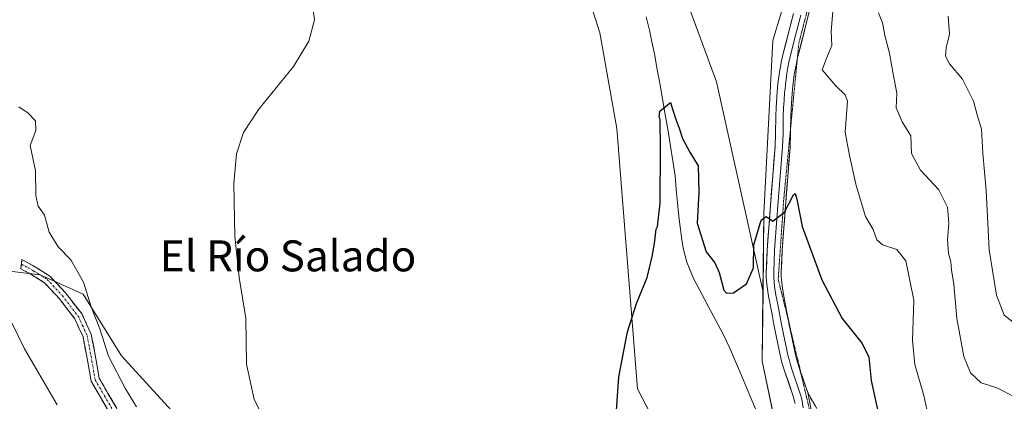
# Model space of a CAD drawing. Units: metres. Extents: x 570075 to 573533, y 4712592 to 4714941.
# Drawn here: x 571238 to 571492, y 4714431 to 4714529 of the extents above; entities that cross this region are included whole.
import ezdxf
from ezdxf.enums import TextEntityAlignment as Align

# ---------------------------------------------------------------- set-up
doc = ezdxf.new("R2010")
doc.units = ezdxf.units.M
doc.header["$MEASUREMENT"] = 0
for name, pattern in [('TRAZO_Y_PUNTO', [1, 0.5, -0.25, 0, -0.25]), ('TRAZOS2', [0.375, 0.25, -0.125]), ('TRAZOSX2', [1.5, 1, -0.5])]:
    doc.linetypes.add(name, pattern=pattern)
for name, color, linetype, lineweight in [('Camino', 19, 'TRAZOSX2', 0), ('Camino Cxs', 19, 'Continuous', 0), ('Camino eje', 19, 'TRAZO_Y_PUNTO', 0), ('Corriente natural lineal', 142, 'Continuous', 13), ('Cultivos herbáceos CxS', 92, 'Continuous', 0), ('Curva de nivel maestra', 36, 'Continuous', 30), ('Curva de nivel normal', 36, 'Continuous', 0), ('Layer 0', 7, 'Continuous', 0), ('Matorral CxS', 135, 'Continuous', 0), ('Pastizal CxS', 92, 'Continuous', 0), ('Texto cartográfico', 19, 'Continuous', 0), ('Vía pecuaria eje', 92, 'TRAZOS2', 0)]:
    doc.layers.add(name, color=color, linetype=linetype, lineweight=lineweight)
doc.styles.add('Arial', font='txt', dxfattribs={"height": 0.2})

# ---------------------------------------------------------------- blocks, each defined once
blk = doc.blocks.new('*U150')
at = {"layer": 'Cultivos herbáceos CxS', "color": 92, "linetype": 'Continuous', "lineweight": 0}
blk.add_polyline3d([(571376.8411, 4714560.6465, 477.2507), (571387.8085, 4714525.9532, 476.7651), (571392.1909, 4714501.2741, 476.6032), (571397.5555, 4714434.0429, 474.2772), (571414.1791, 4714402.0235, 473.9015), (571431.1967, 4714374.8695, 473.0515), (571427.8375, 4714349.6316, 473.3126), (571430.7013, 4714335.1435, 473.6279), (571417.8671, 4714316.9169, 476.392), (571411.0827, 4714307.2781, 478.6093), (571395.1713, 4714320.6803, 477.8649), (571344.2503, 4714372.9432, 480.0925), (571308.8319, 4714399.1941, 481.1756), (571291.7791, 4714403.131, 484.2042), (571279.9737, 4714425.4443, 482.3874), (571264.2321, 4714442.5063, 483.6444), (571254.3339, 4714458.4807, 484.9217), (571243.2435, 4714463.5069, 486.9349), (571229.4525, 4714465.1305, 489.2914)], dxfattribs=at)
blk = doc.blocks.new('*U152')
at = {"layer": 'Matorral CxS', "color": 135, "linetype": 'Continuous', "lineweight": 0}
blk.add_polyline3d([(571502.6761, 4714389.5085, 477.8377), (571469.6405, 4714389.8523, 474.3732), (571468.8383, 4714388.5367, 474.2008), (571462.2835, 4714379.1607, 473.2047), (571461.2181, 4714377.6369, 473.0872), (571456.9981, 4714371.6169, 472.9195), (571451.7843, 4714364.4143, 472.1546), (571446.3229, 4714376.0203, 472.2444), (571440.7035, 4714392.8803, 473.0403), (571441.8095, 4714411.1983, 473.5467), (571434.7963, 4714417.1193, 473.2095), (571429.7935, 4714441.1483, 474.0439), (571429.9751, 4714458.9765, 474.2894), (571430.1823, 4714479.2837, 474.9146), (571432.5295, 4714524.0347, 476.9509), (571436.4651, 4714537.1599, 477.4532)], dxfattribs=at)
blk = doc.blocks.new('*U153')
at = {"layer": 'Matorral CxS', "color": 135, "linetype": 'Continuous', "lineweight": 0}
blk.add_polyline3d([(571229.4525, 4714465.1305, 489.2914), (571243.2435, 4714463.5069, 486.9349), (571254.3339, 4714458.4807, 484.9217), (571264.2321, 4714442.5063, 483.6444), (571279.9737, 4714425.4443, 482.3874)], dxfattribs=at)
blk = doc.blocks.new('*U178')
at = {"layer": 'Curva de nivel normal', "color": 36, "linetype": 'Continuous', "lineweight": 0}
for points in [[(571477.77, 4714530.26, 490), (571478.18, 4714525.67, 490), (571477.27, 4714522.1, 490), (571477.13, 4714519.96, 490), (571478.19, 4714518.02, 490), (571481.52, 4714514.02, 490), (571484.32, 4714508.34, 490), (571485.26, 4714504.82, 490), (571486.43, 4714501.11, 490), (571486.72, 4714494.94, 490), (571487.61, 4714485.3, 490), (571488.43, 4714469.91, 490), (571490.32, 4714458.24, 490), (571492.3, 4714453.06, 490), (571496.14, 4714450.04, 490)], [(571247.67, 4714429.84, 490), (571239.24, 4714444.32, 490), (571235.81, 4714451.44, 490)]]:
    blk.add_polyline3d(points, dxfattribs=at)
blk = doc.blocks.new('*U190')
at = {"layer": 'Curva de nivel normal', "color": 36, "linetype": 'Continuous', "lineweight": 0}
for points in [[(571472.26, 4714428.67, 480), (571471.52, 4714432.32, 480), (571469.17, 4714440.32, 480), (571468.59, 4714446.48, 480), (571468.93, 4714456.94, 480), (571466.9, 4714467.09, 480), (571464.58, 4714470.02, 480), (571460.81, 4714471.18, 480), (571459.34, 4714472.55, 480), (571458.4, 4714475.22, 480), (571456.42, 4714478.57, 480), (571454.08, 4714486.51, 480), (571452.35, 4714494.29, 480), (571451.22, 4714500.32, 480), (571451.82, 4714508.31, 480), (571451.24, 4714510, 480), (571448.78, 4714512.28, 480), (571445.26, 4714516.42, 480), (571446.46, 4714519.62, 480), (571447.76, 4714522.68, 480), (571447.59, 4714526.41, 480), (571449.46, 4714548.92, 480)], [(571313.34, 4714535.33, 480), (571314.16, 4714529.33, 480), (571312.68, 4714523.81, 480), (571308.74, 4714517.31, 480), (571299.74, 4714506.26, 480), (571295.78, 4714500.22, 480), (571294.02, 4714494.69, 480), (571293.26, 4714487.09, 480), (571293.51, 4714473.46, 480), (571294.63, 4714462.8, 480), (571296.37, 4714452.28, 480), (571296.6, 4714440.39, 480), (571298.52, 4714431.28, 480), (571305.96, 4714416.58, 480)]]:
    blk.add_polyline3d(points, dxfattribs=at)
blk = doc.blocks.new('*U191')
at = {"layer": 'Curva de nivel normal', "color": 36, "linetype": 'Continuous', "lineweight": 0}
for points in [[(571459.81, 4714531.17, 485), (571460.83, 4714528.6, 485), (571461.5, 4714524.92, 485), (571462.66, 4714520.78, 485), (571463.48, 4714515.84, 485), (571464.54, 4714510.38, 485), (571464.37, 4714506.6, 485), (571465.94, 4714503.01, 485), (571468.17, 4714499.39, 485), (571468.34, 4714494.84, 485), (571470.65, 4714490.52, 485), (571475.37, 4714485.44, 485), (571477.62, 4714480.96, 485), (571477.98, 4714476.82, 485), (571477.67, 4714472.48, 485), (571477.91, 4714468.97, 485), (571478.47, 4714466.86, 485), (571478.64, 4714464.8, 485), (571479.31, 4714461.08, 485), (571480.02, 4714452.18, 485), (571481.88, 4714442.38, 485), (571483.6, 4714438.13, 485), (571486.3, 4714435.58, 485), (571490.39, 4714434.24, 485), (571495.43, 4714431.71, 485)], [(571268.17, 4714429.38, 485), (571265.3, 4714434, 485), (571260.94, 4714442.49, 485), (571258.71, 4714449.5, 485), (571256.47, 4714455.17, 485), (571254.42, 4714461.55, 485), (571251.15, 4714467.32, 485), (571247.88, 4714470.7, 485), (571245.62, 4714474.45, 485), (571244.4, 4714478.9, 485), (571242.72, 4714481.23, 485), (571242.13, 4714483.97, 485), (571242.06, 4714490.32, 485), (571240.7, 4714496.92, 485), (571242.15, 4714500.8, 485), (571242.02, 4714503.22, 485), (571240.13, 4714505.27, 485), (571237.75, 4714506.89, 485)]]:
    blk.add_polyline3d(points, dxfattribs=at)
blk = doc.blocks.new('*U201')
at = {"layer": 'Curva de nivel maestra', "color": 36, "linetype": 'Continuous', "lineweight": 30}
blk.add_polyline3d([(571391.51, 4714419.72, 475), (571392.75, 4714437.08, 475), (571394.98, 4714448.73, 475), (571397.31, 4714456.06, 475), (571400.07, 4714462.74, 475), (571401.38, 4714468.24, 475), (571401.94, 4714471.58, 475), (571402.38, 4714475.3, 475), (571402.7659, 4714475.9432, 475), (571403.3956, 4714481.97, 0), (571403.5279, 4714495.8607, 0), (571403.4201, 4714503.7269, 475), (571403.16, 4714504.21, 475), (571403.36, 4714505.73, 475), (571406.09, 4714507.97, 475), (571407.28, 4714504.15, 475), (571408.31, 4714501.35, 475), (571409.15, 4714498.66, 475), (571411.09, 4714495.19, 475), (571413.24, 4714491.65, 475), (571413.39, 4714484.85, 475), (571412.94, 4714476.84, 475), (571415.29, 4714469.44, 475), (571417.53, 4714466.58, 475), (571418.69, 4714464.11, 475), (571419.86, 4714459.5, 475), (571420.52, 4714458.76, 475), (571422.34, 4714458.85, 475), (571425.74, 4714461.16, 475), (571427.5, 4714465.24, 475), (571427.59, 4714471.24, 475), (571429.51, 4714477.58, 475), (571430.82, 4714478.52, 475), (571432.48, 4714477.37, 475), (571435.54, 4714479.65, 475), (571437.82, 4714484.18, 475), (571438.25, 4714484.52, 475), (571438.72, 4714483, 475), (571440.07, 4714475.98, 475), (571445.21, 4714462.22, 475), (571450.4, 4714452.2, 475), (571455.6, 4714445.73, 475), (571457.32, 4714442.24, 475), (571457.88, 4714436.2, 475), (571459.84, 4714427.43, 475)], dxfattribs=at)

msp = doc.modelspace()

# ---------------------------------------------------------------- linework, layer by layer
at = {"layer": 'Camino', "color": 19, "linetype": 'TRAZOSX2', "lineweight": 0}
for points in [[(571261.23, 4714427.71), (571256.42, 4714436), (571255.57, 4714440.93), (571254.34, 4714447.48), (571252.19, 4714452.14), (571248.15, 4714457.38), (571244.36, 4714461.43), (571241.1, 4714463.51), (571238.29, 4714465.05), (571238.43, 4714466.23)], [(571238.43, 4714466.23), (571238.56, 4714467.4), (571242.21, 4714465.39), (571245.77, 4714463.12), (571249.81, 4714458.8), (571254.07, 4714453.28), (571256.44, 4714448.16), (571257.73, 4714441.31), (571258.5, 4714436.76), (571263.06, 4714428.92)], [(571441.54, 4714433.03), (571443.86, 4714428.93)]]:
    msp.add_lwpolyline(points, dxfattribs=at)
at = {"layer": 'Camino Cxs', "color": 19, "linetype": 'Continuous', "lineweight": 0}
msp.add_lwpolyline([(571441.54, 4714433.03), (571442.45, 4714428.6), (571443.03, 4714422.88), (571442.66, 4714417.8), (571441.99, 4714414.51)], dxfattribs=at)
for points in [[(571261.23, 4714427.71, 486.71), (571258.83, 4714431.86, 486.95), (571256.42, 4714436, 486.86), (571256, 4714438.47, 486.48), (571255.57, 4714440.93, 486.37), (571254.96, 4714444.21, 486.2), (571254.34, 4714447.48, 486.08), (571253.27, 4714449.81, 485.99), (571252.19, 4714452.14, 485.91), (571250.17, 4714454.76, 486.22), (571248.15, 4714457.38, 486.48), (571246.26, 4714459.41, 486.69), (571244.36, 4714461.43, 487.04), (571241.1, 4714463.51, 487.34), (571238.29, 4714465.05, 487.54), (571238.56, 4714467.4, 487.27), (571242.21, 4714465.39, 487.17), (571245.77, 4714463.12, 486.9), (571247.79, 4714460.96, 486.52), (571249.81, 4714458.8, 486.21), (571251.94, 4714456.04, 485.85), (571254.07, 4714453.28, 485.5), (571255.26, 4714450.72, 485.63), (571256.44, 4714448.16, 485.81), (571257.09, 4714444.74, 485.77), (571257.73, 4714441.31, 485.79), (571258.5, 4714436.76, 486.21), (571260.78, 4714432.84, 486.41), (571263.06, 4714428.92, 486.26)], [(571442.45, 4714428.6, 473.81), (571441.54, 4714433.03, 473.85), (571443.86, 4714428.93, 473.86)]]:
    msp.add_polyline3d(points, dxfattribs=at)
at = {"layer": 'Camino eje', "color": 19, "linetype": 'TRAZO_Y_PUNTO', "lineweight": 0}
msp.add_lwpolyline([(571238.43, 4714466.23), (571240.25, 4714465.22), (571241.66, 4714464.45), (571245.07, 4714462.28), (571248.98, 4714458.09), (571253.13, 4714452.71), (571254.21, 4714450.38), (571255.39, 4714447.82), (571256.65, 4714441.12), (571257.04, 4714438.85), (571257.46, 4714436.38), (571259.87, 4714432.24), (571262.15, 4714428.32)], dxfattribs=at)
at = {"layer": 'Corriente natural lineal', "color": 142, "linetype": 'Continuous', "lineweight": 13}
msp.add_polyline3d([(571399.81, 4714530.09, 475.39), (571400.66, 4714526.72, 475.25), (571401.3, 4714523.66, 475.07), (571401.94, 4714520.6, 475.04), (571402.66, 4714516.55, 475.05), (571403.39, 4714512.5, 475.1), (571404.11, 4714508.44, 474.99), (571404.83, 4714504.39, 474.91), (571405.44, 4714500.55, 474.99), (571406.05, 4714496.72, 475.04), (571406.66, 4714492.88, 475.13), (571407.27, 4714489.04, 474.8), (571407.59, 4714485.55, 474.76), (571407.92, 4714482.06, 474.71), (571408.24, 4714478.57, 474.59), (571408.58, 4714475.84, 474.47), (571408.92, 4714473.11, 474.33), (571409.36, 4714470.39, 474.09), (571410.27, 4714466.71, 473.85), (571412.07, 4714462.33, 473.75), (571413.97, 4714458.79, 473.82), (571415.88, 4714455.24, 473.56), (571417.78, 4714451.7, 473.52), (571419.68, 4714448.15, 473.45), (571421.41, 4714444.54, 473.14), (571423.13, 4714440.46, 473.38), (571424.85, 4714436.39, 473.28), (571426.56, 4714432.31, 472.92), (571428.28, 4714428.23, 473.15)], dxfattribs=at)
at = {"layer": 'Cultivos herbáceos CxS', "color": 92, "linetype": 'Continuous', "lineweight": 0}
for points in [[(571178.33, 4714916.92, 482.65), (571187.82, 4714902.69, 482.42), (571201.46, 4714879.41, 481.94), (571199.86, 4714840.87, 481.24), (571208.69, 4714797.52, 481.09), (571224.74, 4714758.18, 480.42), (571238.39, 4714730.08, 479.27), (571250.95, 4714739.41, 480.34), (571266.38, 4714726.04, 480.04), (571277.69, 4714713.7, 480.39), (571283.86, 4714709.58, 480.25), (571293.15, 4714703.26, 480.74), (571328.57, 4714688.82, 480.03), (571338.52, 4714679.21, 480.08), (571354.19, 4714661.15, 479.42), (571363.48, 4714644.21, 478.36), (571393.3, 4714590.9, 477.3), (571400.72, 4714560.2, 477.39), (571417.96, 4714513.31, 476.38), (571429.98, 4714458.98, 474.29)], [(571218.86, 4714716.46, 482.91), (571232.42, 4714694.26, 482.75), (571290.53, 4714679.64, 480.16), (571312.39, 4714676.38, 480.06), (571313.39, 4714667.19, 479.3), (571315.34, 4714628.91, 479.61), (571317.49, 4714624.87, 479.5), (571327.26, 4714611.39, 478.51), (571363.99, 4714596.95, 477.15), (571376.84, 4714560.65, 477.25), (571387.81, 4714525.95, 476.77), (571392.19, 4714501.27, 476.6), (571397.56, 4714434.04, 474.28), (571414.18, 4714402.02, 473.9), (571431.2, 4714374.87, 473.05), (571427.84, 4714349.63, 473.31), (571430.7, 4714335.14, 473.63), (571417.87, 4714316.92, 476.39), (571411.08, 4714307.28, 478.61)], [(571446.96, 4714564.72, 481.01), (571436.47, 4714537.16, 477.45), (571432.53, 4714524.03, 476.95), (571430.18, 4714479.28, 474.91), (571429.98, 4714458.98, 474.29)], [(571436.47, 4714537.16, 477.45), (571432.53, 4714524.03, 476.95), (571430.18, 4714479.28, 474.91), (571429.98, 4714458.98, 474.29), (571429.98, 4714458.98, 474.29), (571417.96, 4714513.31, 476.38), (571400.72, 4714560.2, 477.39)], [(571411.08, 4714307.28, 478.61), (571395.17, 4714320.68, 477.86), (571344.25, 4714372.94, 480.09), (571308.83, 4714399.19, 481.18), (571291.78, 4714403.13, 484.2), (571279.97, 4714425.44, 482.39), (571264.23, 4714442.51, 483.64), (571254.33, 4714458.48, 484.92), (571243.24, 4714463.51, 486.93), (571229.45, 4714465.13, 489.29)]]:
    msp.add_polyline3d(points, dxfattribs=at)
at = {"layer": 'Layer 0', "linetype": 'Continuous', "lineweight": 0}
for points in [[(571445.22, 4714546.34), (571444.87, 4714544.17), (571444.45, 4714542.16), (571443.52, 4714538.1), (571441.58, 4714530.06), (571438.91, 4714519.55), (571438.83, 4714519.19)], [(571438.29, 4714430.22), (571437.7, 4714432.36), (571435.51, 4714438.7), (571434.88, 4714440.84), (571434.62, 4714441.92), (571433.82, 4714445.67), (571432.81, 4714450.67), (571432.33, 4714453.19), (571431.4, 4714457.98), (571431.02, 4714460.37), (571430.82, 4714462.78), (571430.81, 4714463.99), (571431.05, 4714469.82), (571431.91, 4714481.49), (571433.1, 4714496.63), (571433.23, 4714500), (571433.27, 4714504.49), (571433.35, 4714506.74), (571433.64, 4714510.78), (571433.84, 4714512.79), (571434.24, 4714515.8), (571434.77, 4714518.79), (571435.1, 4714520.28), (571437.83, 4714530.98)], [(571439.71, 4714530.52), (571438.37, 4714525.27), (571437.01, 4714519.92), (571436.68, 4714518.45), (571436.42, 4714517), (571436.16, 4714515.51), (571435.96, 4714514), (571435.77, 4714512.55), (571435.67, 4714511.54), (571435.57, 4714510.57), (571435.43, 4714508.55), (571435.28, 4714506.59), (571435.2, 4714504.36), (571435.16, 4714499.89), (571435.1, 4714498.2), (571435.04, 4714496.53), (571434.44, 4714488.93), (571433.84, 4714481.36), (571432.99, 4714469.83), (571432.88, 4714466.98), (571432.76, 4714464.07), (571432.77, 4714462.89), (571432.96, 4714460.53), (571433.33, 4714458.2), (571433.8, 4714455.8), (571434.24, 4714453.52), (571434.71, 4714451.03), (571435.71, 4714446.09), (571436.5, 4714442.38), (571436.7, 4714441.56), (571437.08, 4714440.22), (571437.4, 4714439.12), (571439.62, 4714432.7), (571439.97, 4714431.35), (571440.39, 4714429.1)], [(571438.83, 4714519.19), (571438.59, 4714518.11), (571438.07, 4714515.21), (571437.69, 4714512.3), (571437.5, 4714510.35), (571437.21, 4714506.44), (571437.13, 4714504.22), (571437.1, 4714501.32)], [(571437.1, 4714501.32), (571437.09, 4714499.77), (571436.97, 4714496.43), (571435.77, 4714481.22), (571434.93, 4714469.83), (571434.7, 4714464.14), (571434.71, 4714462.99), (571434.9, 4714460.69), (571435.26, 4714458.41), (571436.14, 4714453.84), (571436.61, 4714451.39), (571436.69, 4714450.99)], [(571436.69, 4714450.99), (571437.6, 4714446.5), (571438.38, 4714442.84), (571438.64, 4714441.73), (571439.29, 4714439.54), (571439.7, 4714438.36)], [(571439.7, 4714438.36), (571441.54, 4714433.03)], [(571441.54, 4714433.03), (571442.45, 4714428.6), (571443.03, 4714422.88), (571442.66, 4714417.8), (571441.99, 4714414.51)]]:
    msp.add_lwpolyline(points, dxfattribs=at)
for points in [[(571438.29, 4714430.22, 473.77), (571437.7, 4714432.36, 473.83), (571436.61, 4714435.53, 473.87), (571435.51, 4714438.7, 473.92), (571434.88, 4714440.84, 473.98), (571434.62, 4714441.92, 473.99), (571433.82, 4714445.67, 474.02), (571433.32, 4714448.17, 474.04), (571432.81, 4714450.67, 474.12), (571432.33, 4714453.19, 474.23), (571431.4, 4714457.98, 474.38), (571431.02, 4714460.37, 474.46), (571430.82, 4714462.78, 474.57), (571430.81, 4714463.99, 474.62), (571430.93, 4714466.91, 474.68), (571431.05, 4714469.82, 474.75), (571431.34, 4714473.71, 474.84), (571431.62, 4714477.6, 474.95), (571431.91, 4714481.49, 475.03), (571432.21, 4714485.28, 475.2), (571432.51, 4714489.06, 475.45), (571432.8, 4714492.85, 475.53), (571433.1, 4714496.63, 475.65), (571433.23, 4714500, 475.8), (571433.27, 4714504.49, 476.01), (571433.35, 4714506.74, 476.06), (571433.64, 4714510.78, 476.2), (571433.84, 4714512.79, 476.28), (571434.24, 4714515.8, 476.52), (571434.77, 4714518.79, 476.71), (571435.1, 4714520.28, 476.74), (571436.01, 4714523.85, 476.8), (571436.92, 4714527.41, 476.99), (571437.83, 4714530.98, 477.32)], [(571441.58, 4714530.06, 477.02), (571440.69, 4714526.56, 476.8), (571439.8, 4714523.05, 476.62), (571438.91, 4714519.55, 476.49), (571438.59, 4714518.11, 476.47), (571438.07, 4714515.21, 476.56), (571437.69, 4714512.3, 476.46), (571437.5, 4714510.35, 476.32), (571437.21, 4714506.44, 476.04), (571437.13, 4714504.22, 475.9), (571437.09, 4714499.77, 475.66), (571436.97, 4714496.43, 475.51), (571436.67, 4714492.63, 475.36), (571436.37, 4714488.83, 475.23), (571436.07, 4714485.02, 475.1), (571435.77, 4714481.22, 474.97), (571435.49, 4714477.42, 474.84), (571435.21, 4714473.63, 474.68), (571434.93, 4714469.83, 474.52), (571434.82, 4714466.99, 474.43), (571434.7, 4714464.14, 474.36), (571434.71, 4714462.99, 474.33), (571434.9, 4714460.69, 474.25), (571435.26, 4714458.41, 474.17), (571436.14, 4714453.84, 474.09), (571436.61, 4714451.39, 474.07), (571437.6, 4714446.5, 474.07), (571438.38, 4714442.84, 474.02), (571438.64, 4714441.73, 473.97), (571439.29, 4714439.54, 473.88), (571440.42, 4714436.29, 473.83), (571441.54, 4714433.03, 473.85), (571441.54, 4714433.03, 473.85), (571442.45, 4714428.6, 473.81)]]:
    msp.add_polyline3d(points, dxfattribs=at)
at = {"layer": 'Matorral CxS', "color": 135, "linetype": 'Continuous', "lineweight": 0}
for points in [[(571446.96, 4714564.72, 481.01), (571436.47, 4714537.16, 477.45), (571432.53, 4714524.03, 476.95), (571430.18, 4714479.28, 474.91), (571429.98, 4714458.98, 474.29)], [(571411.08, 4714307.28, 478.61), (571395.17, 4714320.68, 477.86), (571344.25, 4714372.94, 480.09), (571308.83, 4714399.19, 481.18), (571291.78, 4714403.13, 484.2), (571279.97, 4714425.44, 482.39), (571264.23, 4714442.51, 483.64), (571254.33, 4714458.48, 484.92), (571243.24, 4714463.51, 486.93), (571229.45, 4714465.13, 489.29)], [(571429.98, 4714458.98, 474.29), (571429.79, 4714441.15, 474.04), (571434.8, 4714417.12, 473.21), (571441.81, 4714411.2, 473.55), (571440.7, 4714392.88, 473.04), (571446.32, 4714376.02, 472.24), (571451.78, 4714364.41, 472.15), (571457, 4714371.62, 472.92), (571461.22, 4714377.64, 473.09), (571462.28, 4714379.16, 473.2)]]:
    msp.add_polyline3d(points, dxfattribs=at)
at = {"layer": 'Pastizal CxS', "color": 92, "linetype": 'Continuous', "lineweight": 0}
for points in [[(571178.33, 4714916.92, 482.65), (571187.82, 4714902.69, 482.42), (571201.46, 4714879.41, 481.94), (571199.86, 4714840.87, 481.24), (571208.69, 4714797.52, 481.09), (571224.74, 4714758.18, 480.42), (571238.39, 4714730.08, 479.27), (571250.95, 4714739.41, 480.34), (571266.38, 4714726.04, 480.04), (571277.69, 4714713.7, 480.39), (571283.86, 4714709.58, 480.25), (571293.15, 4714703.26, 480.74), (571328.57, 4714688.82, 480.03), (571338.52, 4714679.21, 480.08), (571354.19, 4714661.15, 479.42), (571363.48, 4714644.21, 478.36), (571393.3, 4714590.9, 477.3), (571400.72, 4714560.2, 477.39), (571417.96, 4714513.31, 476.38), (571429.98, 4714458.98, 474.29)], [(571218.86, 4714716.46, 482.91), (571232.42, 4714694.26, 482.75), (571290.53, 4714679.64, 480.16), (571312.39, 4714676.38, 480.06), (571313.39, 4714667.19, 479.3), (571315.34, 4714628.91, 479.61), (571317.49, 4714624.87, 479.5), (571327.26, 4714611.39, 478.51), (571363.99, 4714596.95, 477.15), (571376.84, 4714560.65, 477.25), (571387.81, 4714525.95, 476.77), (571392.19, 4714501.27, 476.6), (571397.56, 4714434.04, 474.28), (571414.18, 4714402.02, 473.9), (571431.2, 4714374.87, 473.05), (571427.84, 4714349.63, 473.31), (571430.7, 4714335.14, 473.63), (571417.87, 4714316.92, 476.39), (571411.08, 4714307.28, 478.61)], [(571492.63, 4714303.32, 472.64), (571474.23, 4714302.35, 475.31), (571452.92, 4714300.42, 477.73), (571428.7, 4714294.61, 480.79), (571427.83, 4714294.05, 480.89), (571425.56, 4714298.39, 480.57), (571411.08, 4714307.28, 478.61), (571417.87, 4714316.92, 476.39), (571430.7, 4714335.14, 473.63), (571427.84, 4714349.63, 473.31), (571431.2, 4714374.87, 473.05), (571414.18, 4714402.02, 473.9), (571397.56, 4714434.04, 474.28), (571392.19, 4714501.27, 476.6), (571387.81, 4714525.95, 476.77), (571376.84, 4714560.65, 477.25), (571363.99, 4714596.95, 477.15), (571327.26, 4714611.39, 478.51), (571317.49, 4714624.87, 479.5), (571315.34, 4714628.91, 479.61), (571313.39, 4714667.19, 479.3), (571312.39, 4714676.38, 480.06), (571290.53, 4714679.64, 480.16), (571232.42, 4714694.26, 482.75)], [(571400.72, 4714560.2, 477.39), (571417.96, 4714513.31, 476.38), (571429.98, 4714458.98, 474.29), (571429.79, 4714441.15, 474.04), (571434.8, 4714417.12, 473.21), (571441.81, 4714411.2, 473.55), (571440.7, 4714392.88, 473.04), (571446.32, 4714376.02, 472.24), (571451.78, 4714364.41, 472.15), (571457, 4714371.62, 472.92), (571461.22, 4714377.64, 473.09), (571462.28, 4714379.16, 473.2), (571464.83, 4714357.86, 472.22), (571478.01, 4714333.06, 470.96), (571498.15, 4714313.69, 471.57)], [(571429.98, 4714458.98, 474.29), (571429.79, 4714441.15, 474.04), (571434.8, 4714417.12, 473.21), (571441.81, 4714411.2, 473.55), (571440.7, 4714392.88, 473.04), (571446.32, 4714376.02, 472.24), (571451.78, 4714364.41, 472.15), (571457, 4714371.62, 472.92), (571461.22, 4714377.64, 473.09), (571462.28, 4714379.16, 473.2)]]:
    msp.add_polyline3d(points, dxfattribs=at)
at = {"layer": 'Vía pecuaria eje', "color": 92, "linetype": 'TRAZOS2', "lineweight": 0}
for points in [[(571445.22, 4714546.34, 477.85), (571444.6, 4714543.95, 477.78), (571443.53, 4714539.84, 477.62), (571442.45, 4714535.72, 477.45), (571441.38, 4714531.61, 477.09), (571440.31, 4714527.5, 476.87), (571439.24, 4714523.39, 476.65), (571438.83, 4714519.19, 476.47)], [(571438.83, 4714519.19, 476.47), (571438.8, 4714518.9, 476.46), (571438.37, 4714514.4, 476.64), (571437.93, 4714509.91, 476.42), (571437.5, 4714505.41, 476.05), (571437.1, 4714501.32, 475.74)], [(571437.1, 4714501.32, 475.74), (571437.07, 4714500.92, 475.71), (571436.63, 4714496.43, 475.46), (571436.2, 4714491.93, 475.33), (571435.76, 4714487.44, 475.21), (571435.33, 4714482.94, 475.03), (571435.05, 4714478.83, 474.91), (571434.76, 4714474.71, 474.74), (571434.48, 4714470.6, 474.58), (571434.19, 4714466.48, 474.45), (571433.91, 4714462.36, 474.35), (571434.89, 4714458.37, 474.19), (571435.86, 4714454.38, 474.1), (571436.69, 4714450.99, 474.08)], [(571436.69, 4714450.99, 474.08), (571436.84, 4714450.39, 474.07), (571437.81, 4714446.4, 474.07), (571438.88, 4714441.86, 473.98), (571439.7, 4714438.36, 473.86)], [(571439.7, 4714438.36, 473.86), (571439.94, 4714437.31, 473.83), (571441.01, 4714432.77, 473.85), (571442.07, 4714428.23, 473.8), (571442.8, 4714425.13, 473.74)]]:
    msp.add_polyline3d(points, dxfattribs=at)

# ---------------------------------------------------------------- block references
at = {"layer": 'Cultivos herbáceos CxS', "color": 92, "linetype": 'Continuous', "lineweight": 0}
msp.add_blockref('*U150', (0, 0), dxfattribs=at)
at = {"layer": 'Curva de nivel maestra', "color": 36, "linetype": 'Continuous', "lineweight": 30}
msp.add_blockref('*U201', (0, 0), dxfattribs=at)
at = {"layer": 'Curva de nivel normal', "color": 36, "linetype": 'Continuous', "lineweight": 0}
for name in ['*U178', '*U190', '*U191']:
    msp.add_blockref(name, (0, 0), dxfattribs=at)
at = {"layer": 'Matorral CxS', "color": 135, "linetype": 'Continuous', "lineweight": 0}
for name in ['*U152', '*U153']:
    msp.add_blockref(name, (0, 0), dxfattribs=at)

# ---------------------------------------------------------------- texts
at = {"layer": 'Texto cartográfico', "color": 19, "linetype": 'Continuous', "lineweight": 0, "style": 'Arial'}
msp.add_text('El Río Salado', height=8, dxfattribs=at).set_placement((571307.3, 4714468.37), align=Align.MIDDLE_CENTER)

doc.saveas('drawing.dxf')
